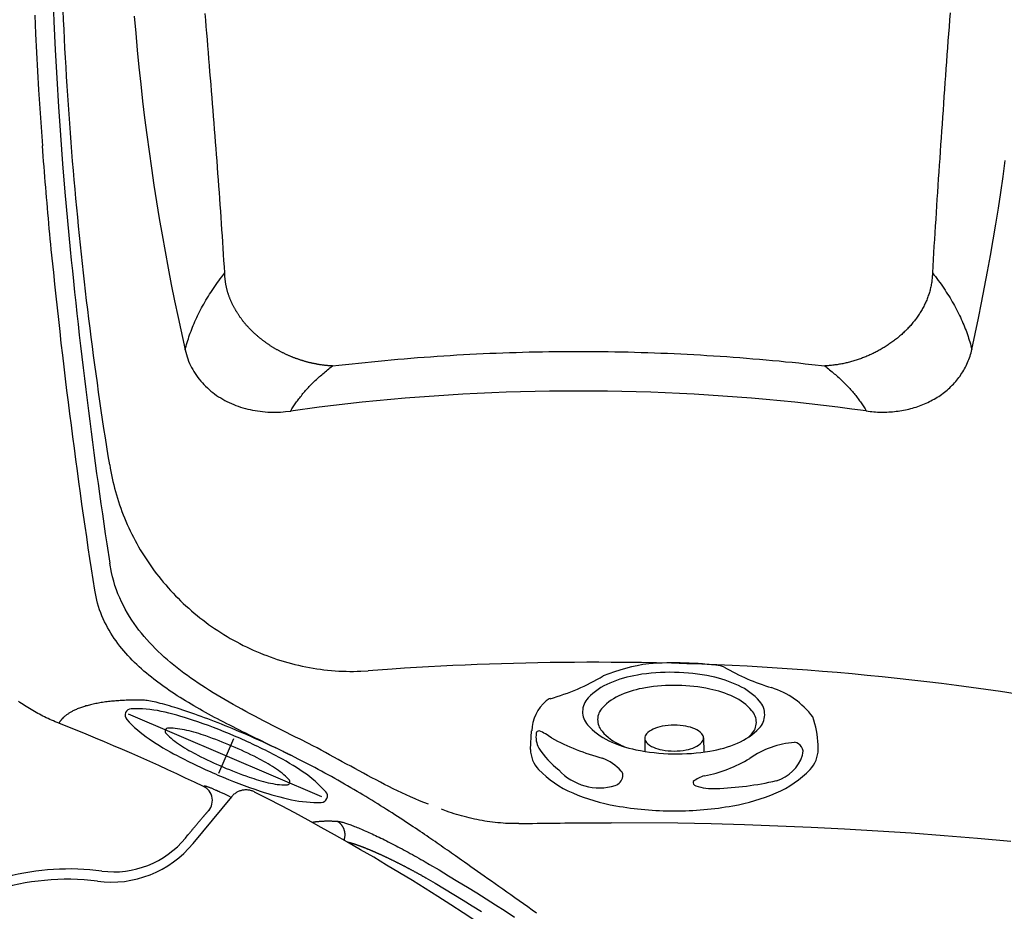
# Model space of a CAD drawing. Extents: x 832 to 912, y 781 to 934.
# Drawn here: x 841 to 856, y 820 to 835 of the extents above; entities that cross this region are included whole.
import ezdxf

# ---------------------------------------------------------------- set-up
doc = ezdxf.new("R2010")
doc.units = 0
doc.header["$MEASUREMENT"] = 0
for name, color, linetype in [('1', 4, 'Continuous'), ('DIM', 3, 'Continuous'), ('SPA', 2, 'Continuous')]:
    doc.layers.add(name, color=color, linetype=linetype)

# ---------------------------------------------------------------- blocks, each defined once
blk = doc.blocks.new('STANDARD')
at = {"layer": '1', "color": 2}
for p, q in [((0.984, 2.3), (1.28, 2.282)), ((1.162, 0.474), (0.952, 0.472)), ((1.166, -0.466), (0.941, -0.471)), ((0.984, -2.3), (1.056, -2.298))]:
    blk.add_line(p, q, dxfattribs=at)
blk.add_lwpolyline([(0.984, 2.3, 0.194738), (0.662, 2.17, 0.099647), (0.288, 1.626, 0.057272), (0.082, 0.936, 0.043868), (0, 0, 0.043868), (0.082, -0.936, 0.057272), (0.288, -1.626, 0.099647), (0.662, -2.17, 0.194738), (0.984, -2.3, 0.194738)], format="xyb", dxfattribs=at)
for points in [[(1.536, -1.445, 0.188918), (1.753, -1.364, 0.101146), (2.005, -1.027, 0.059435), (2.15, -0.592, 0.045845), (2.216, -0.001, 0.045845), (2.173, 0.591, 0.059435), (2.045, 1.032, 0.101146), (1.806, 1.379, 0.188918), (1.592, 1.468, 0.188918), (1.376, 1.387, 0.101146), (1.123, 1.05, 0.059435), (0.978, 0.615, 0.045845), (0.913, 0.024, 0.045845), (0.955, -0.568, 0.059435), (1.083, -1.009, 0.101146), (1.322, -1.356, 0.188918)], [(1.166, -0.466, 0.191184), (1.234, -0.439, 0.100578), (1.312, -0.328, 0.058587), (1.354, -0.186, 0.045064), (1.371, 0.005, 0.045064), (1.353, 0.196, 0.058587), (1.309, 0.337, 0.100578), (1.231, 0.447, 0.191184), (1.162, 0.474, 0.191184), (1.095, 0.447, 0.100578), (1.017, 0.336, 0.058587), (0.974, 0.194, 0.045064), (0.958, 0.003, 0.045064), (0.976, -0.188, 0.058587), (1.019, -0.329, 0.100578), (1.098, -0.44, 0.191184)]]:
    blk.add_lwpolyline(points, format="xyb", close=True, dxfattribs=at)
at = {"layer": '1', "color": 3}
for points in [[(1.414, -1.311, 0.188918), (1.603, -1.241, 0.101146), (1.823, -0.947, 0.059435), (1.949, -0.568, 0.045845), (2.007, -0.053, 0.045845), (1.969, 0.464, 0.059435), (1.858, 0.848, 0.101146), (1.65, 1.15, 0.188918), (1.463, 1.227, 0.188918), (1.274, 1.157, 0.101146), (1.055, 0.863, 0.010554), (1.026, 0.798, 0.045845)], [(1.172, -1.175, 0.021992), (1.228, -1.234, 0.188918), (1.414, -1.311, 0.188918)]]:
    blk.add_lwpolyline(points, format="xyb", dxfattribs=at)
for centre, radius, start, end in [((1.183, 1.847), 0.366, 80.8518, 118.9625), ((1.235, 2.165), 0.0439, 357.8341, 81.7245), ((1.724, 1.025), 1.349, 122.169, 142.4355), ((0.568, 2.431), 0.76, 322.2664, 339.394), ((4.562, 0.132), 3.857, 151.6164, 164.6623), ((1.258, 1.195), 0.889, 132.7569, 196.3026), ((0.095, 1.439), 0.801, 312.5754, 339.0523), ((0.583, 1.008), 0.188, 199.4752, 259.1487), ((0.567, 0.925), 0.103, 259.1487, 312.5754), ((0.453, -0.355), 0.0541, 73.5871, 165.6626), ((0.16, -0.575), 0.411, 13.2926, 41.4318), ((1.287, -0.625), 0.931, 162.2988, 182.6181), ((2.731, -0.06), 2.211, 190.9737, 211.2098), ((5.417, -0.499), 5.062, 181.9016, 192.9406), ((-0.343, -2.033), 1.443, 4.4001, 34.9907), ((1.085, -1.451), 0.629, 196.8623, 251.9047), ((0.943, -1.903), 0.155, 249.9578, 352.6608)]:
    blk.add_arc(centre, radius, start, end, dxfattribs=at)
at = {"layer": '1', "color": 2}
for centre, radius, start, end in [((1.254, 1.613), 0.669, 40.7757, 87.76), ((1.634, 1.941), 0.168, 15.685, 40.7757), ((5.174, 2.935), 3.51, 195.685, 210.8178), ((-0.652, -0.001), 3.033, 7.7761, 22.0333), ((-3.284, 0.004), 5.652, 352.4729, 4.1121), ((2.153, -0.714), 0.168, 329.904, 352.4729), ((5.378, -2.583), 3.559, 149.904, 163.1848), ((0.729, -1.167), 1.301, 306.4998, 342.6906), ((1.026, -0.938), 1.361, 271.2926, 290.5173)]:
    blk.add_arc(centre, radius, start, end, dxfattribs=at)
blk = doc.blocks.new('EQ')
at = {"layer": 'DIM'}
for p, q in [((-0.001, 0.047), (-0.001, 0.652)), ((-1.664, 0.346), (1.698, 0.346))]:
    blk.add_line(p, q, dxfattribs=at)
at = {"layer": 'DIM', "color": 2}
blk.add_lwpolyline([(-1.75, 0.339, 0.291146), (-1.691, 0.247, 0.061616), (-1.237, 0.099, 0.027833), (-0.722, 0.029, 0.020024), (0, 0, 0.020024), (0.722, 0.029, 0.027833), (1.237, 0.099, 0.061616), (1.691, 0.247, 0.291146), (1.75, 0.339, 0.291146), (1.691, 0.431, 0.061616), (1.237, 0.579, 0.027833), (0.722, 0.649, 0.020024), (0, 0.678, 0.020024), (-0.722, 0.649, 0.027833), (-1.237, 0.579, 0.061616), (-1.691, 0.431, 0.291146)], format="xyb", close=True, dxfattribs=at)
at = {"layer": 'DIM'}
blk.add_lwpolyline([(-1.103, 0.346, 0.304881), (-1.07, 0.298, 0.055007), (-0.787, 0.217, 0.024367), (-0.469, 0.179, 0.017459), (-0.023, 0.164, 0.017459), (0.422, 0.179, 0.024367), (0.74, 0.217, 0.055007), (1.024, 0.298, 0.304881), (1.056, 0.346, 0.304881), (1.024, 0.394, 0.055007), (0.74, 0.475, 0.024367), (0.422, 0.512, 0.017459), (-0.023, 0.528, 0.017459), (-0.469, 0.512, 0.024367), (-0.787, 0.475, 0.055007), (-1.07, 0.394, 0.304881)], format="xyb", close=True, dxfattribs=at)
blk = doc.blocks.new('2010SOVEREIGN')
at = {"layer": '1', "linetype": 'Continuous'}
blk.add_line((11.761, 24.317), (11.144, 23.568), dxfattribs=at)
blk.add_lwpolyline([(12.129, 24.393), (12.116, 24.399), (12.104, 24.404), (12.091, 24.409), (12.078, 24.413), (12.065, 24.416), (12.052, 24.419), (12.039, 24.422), (12.026, 24.424), (12.013, 24.425), (11.999, 24.425), (11.986, 24.425), (11.973, 24.425), (11.96, 24.424), (11.946, 24.422), (11.933, 24.42), (11.92, 24.417), (11.907, 24.413), (11.894, 24.409), (11.882, 24.404), (11.869, 24.399), (11.857, 24.393), (11.845, 24.387), (11.833, 24.38), (11.822, 24.372), (11.811, 24.364), (11.8, 24.356), (11.789, 24.347), (11.78, 24.337), (11.761, 24.317)], dxfattribs=at)
for centre, radius, start, end in [((-4.11, -7.483), 35.773, 38.3063, 63.0044), ((9.834, 24.649), 1.699, 262.6162, 320.5), ((9.127, 19.198), 3.798, 82.6162, 183.9859)]:
    blk.add_arc(centre, radius, start, end, dxfattribs=at)
at = {"layer": 'SPA', "color": 3, "linetype": 'Continuous'}
blk.add_line((11.024, 23.656), (11.064, 23.705), dxfattribs=at)
at = {"layer": 'SPA', "color": 2, "linetype": 'Continuous'}
for points in [[(9.812, 29.624), (9.789, 29.769), (9.766, 29.914), (9.744, 30.059), (9.721, 30.205), (9.699, 30.35), (9.678, 30.496), (9.657, 30.642), (9.636, 30.788), (9.615, 30.934), (9.595, 31.08), (9.575, 31.226), (9.555, 31.373), (9.536, 31.519), (9.517, 31.666), (9.498, 31.813), (9.48, 31.96), (9.462, 32.108), (9.444, 32.255), (9.427, 32.403), (9.41, 32.55), (9.393, 32.698), (9.377, 32.846), (9.361, 32.994), (9.346, 33.143), (9.33, 33.291), (9.315, 33.44), (9.301, 33.588), (9.287, 33.737), (9.273, 33.886), (9.259, 34.035), (9.246, 34.184), (9.233, 34.334), (9.22, 34.483), (9.208, 34.633), (9.196, 34.783), (9.185, 34.933), (9.174, 35.083), (9.163, 35.233), (9.152, 35.383), (9.142, 35.534), (9.133, 35.684), (9.123, 35.835), (9.114, 35.986), (9.106, 36.137), (9.097, 36.288), (9.089, 36.439), (9.082, 36.59), (9.074, 36.742), (9.067, 36.893)], [(11.652, 32.694), (11.646, 32.792), (11.64, 32.891), (11.634, 32.989), (11.628, 33.088), (11.621, 33.187), (11.615, 33.286), (11.608, 33.385), (11.601, 33.484), (11.594, 33.583), (11.587, 33.683), (11.58, 33.783), (11.573, 33.883), (11.566, 33.983), (11.559, 34.083), (11.551, 34.183), (11.544, 34.284), (11.536, 34.384), (11.529, 34.485), (11.521, 34.586), (11.513, 34.687), (11.506, 34.788), (11.498, 34.889), (11.49, 34.991), (11.482, 35.093), (11.474, 35.194), (11.466, 35.296), (11.458, 35.398), (11.449, 35.501), (11.441, 35.603), (11.433, 35.706), (11.425, 35.808), (11.416, 35.911), (11.408, 36.014), (11.399, 36.117), (11.391, 36.221), (11.382, 36.324), (11.374, 36.428), (11.365, 36.531), (11.357, 36.635), (11.348, 36.739), (11.339, 36.843)], [(23.25, 36.857), (23.242, 36.744), (23.234, 36.632), (23.226, 36.519), (23.217, 36.407), (23.209, 36.295), (23.201, 36.183), (23.193, 36.071), (23.185, 35.96), (23.177, 35.849), (23.169, 35.738), (23.161, 35.627), (23.153, 35.516), (23.146, 35.405), (23.138, 35.295), (23.13, 35.184), (23.122, 35.074), (23.115, 34.964), (23.107, 34.855), (23.1, 34.745), (23.092, 34.636), (23.085, 34.527), (23.077, 34.418), (23.07, 34.309), (23.063, 34.2), (23.055, 34.092), (23.048, 33.983), (23.041, 33.875), (23.034, 33.767), (23.027, 33.659), (23.021, 33.552), (23.014, 33.444), (23.007, 33.337), (23.001, 33.23), (22.994, 33.123), (22.988, 33.016), (22.982, 32.91), (22.969, 32.697)], [(13.375, 31.207), (13.365, 31.207), (13.354, 31.208), (13.344, 31.208), (13.334, 31.209), (13.324, 31.21), (13.314, 31.21), (13.304, 31.211), (13.294, 31.212), (13.283, 31.213), (13.273, 31.214), (13.263, 31.215), (13.253, 31.216), (13.243, 31.217), (13.233, 31.219), (13.223, 31.22), (13.213, 31.221), (13.202, 31.223), (13.192, 31.224), (13.182, 31.226), (13.172, 31.227), (13.162, 31.229), (13.152, 31.23), (13.142, 31.232), (13.132, 31.234), (13.122, 31.236), (13.112, 31.238), (13.102, 31.24), (13.092, 31.242), (13.082, 31.244), (13.072, 31.246), (13.062, 31.248), (13.052, 31.25), (13.042, 31.252), (13.032, 31.254), (13.022, 31.257), (13.012, 31.259), (13.002, 31.262), (12.992, 31.264), (12.982, 31.267), (12.972, 31.269), (12.962, 31.272), (12.952, 31.275), (12.942, 31.277), (12.933, 31.28), (12.923, 31.283), (12.913, 31.286), (12.903, 31.289), (12.893, 31.292), (12.883, 31.295), (12.874, 31.298), (12.864, 31.301), (12.854, 31.304), (12.844, 31.308), (12.835, 31.311), (12.825, 31.314), (12.815, 31.318), (12.805, 31.321), (12.796, 31.325), (12.786, 31.328), (12.776, 31.332), (12.767, 31.335), (12.757, 31.339), (12.748, 31.343), (12.738, 31.347), (12.728, 31.35), (12.719, 31.354), (12.709, 31.358), (12.7, 31.362), (12.69, 31.366), (12.681, 31.37), (12.672, 31.374), (12.662, 31.379), (12.653, 31.383), (12.643, 31.387), (12.634, 31.391), (12.625, 31.396), (12.615, 31.4), (12.606, 31.405), (12.597, 31.409), (12.587, 31.414), (12.578, 31.418), (12.569, 31.423), (12.56, 31.428), (12.551, 31.432), (12.541, 31.437), (12.532, 31.442), (12.523, 31.447), (12.514, 31.452), (12.505, 31.457), (12.496, 31.462), (12.487, 31.467), (12.478, 31.472), (12.469, 31.477), (12.46, 31.482), (12.451, 31.487), (12.442, 31.493), (12.433, 31.498), (12.425, 31.503), (12.416, 31.509), (12.407, 31.514), (12.398, 31.52), (12.39, 31.525), (12.381, 31.531), (12.372, 31.537), (12.364, 31.542), (12.355, 31.548), (12.346, 31.554), (12.338, 31.56), (12.329, 31.566), (12.321, 31.572), (12.312, 31.578), (12.304, 31.584), (12.296, 31.59), (12.287, 31.596), (12.279, 31.602), (12.271, 31.608), (12.262, 31.614), (12.254, 31.621), (12.246, 31.627), (12.238, 31.634), (12.23, 31.64), (12.222, 31.646), (12.213, 31.653), (12.205, 31.66), (12.197, 31.666), (12.19, 31.673), (12.182, 31.68), (12.174, 31.686), (12.166, 31.693), (12.158, 31.7), (12.15, 31.707), (12.143, 31.714), (12.135, 31.721), (12.127, 31.728), (12.12, 31.735), (12.112, 31.742), (12.105, 31.749), (12.097, 31.756), (12.09, 31.763), (12.082, 31.771), (12.075, 31.778), (12.068, 31.785), (12.06, 31.793), (12.053, 31.8), (12.046, 31.808), (12.039, 31.815), (12.032, 31.823), (12.025, 31.831), (12.018, 31.838), (12.011, 31.846), (12.004, 31.854), (11.997, 31.861), (11.99, 31.869), (11.984, 31.877), (11.977, 31.885), (11.97, 31.893), (11.964, 31.901), (11.957, 31.909), (11.951, 31.917), (11.944, 31.925), (11.938, 31.934), (11.931, 31.942), (11.925, 31.95), (11.919, 31.958), (11.913, 31.967), (11.907, 31.975), (11.9, 31.984), (11.894, 31.992), (11.889, 32.001), (11.883, 32.009), (11.877, 32.018), (11.871, 32.027), (11.865, 32.035), (11.86, 32.044), (11.854, 32.053), (11.849, 32.061), (11.843, 32.07), (11.838, 32.079), (11.832, 32.088), (11.827, 32.097), (11.822, 32.106), (11.817, 32.115), (11.812, 32.124), (11.807, 32.133), (11.802, 32.143), (11.797, 32.152), (11.792, 32.161), (11.787, 32.17), (11.782, 32.18), (11.778, 32.189), (11.773, 32.198), (11.769, 32.208), (11.764, 32.217), (11.76, 32.227), (11.756, 32.236), (11.752, 32.246), (11.748, 32.255), (11.744, 32.265), (11.74, 32.275), (11.736, 32.284), (11.732, 32.294), (11.728, 32.304), (11.725, 32.314), (11.721, 32.323), (11.718, 32.333), (11.714, 32.343), (11.711, 32.353), (11.708, 32.363), (11.704, 32.373), (11.701, 32.383), (11.698, 32.393), (11.696, 32.403), (11.693, 32.413), (11.69, 32.423), (11.687, 32.434), (11.685, 32.444), (11.682, 32.454), (11.68, 32.464), (11.678, 32.474), (11.676, 32.485), (11.674, 32.495), (11.672, 32.505), (11.67, 32.516), (11.668, 32.526), (11.666, 32.536), (11.665, 32.547), (11.663, 32.557), (11.662, 32.568), (11.66, 32.578), (11.659, 32.588), (11.658, 32.599), (11.657, 32.609), (11.656, 32.62), (11.655, 32.63), (11.655, 32.641), (11.654, 32.652), (11.653, 32.662), (11.653, 32.673), (11.652, 32.694)], [(22.969, 32.697), (22.969, 32.678), (22.968, 32.659), (22.967, 32.641), (22.966, 32.622), (22.964, 32.603), (22.962, 32.584), (22.96, 32.566), (22.957, 32.547), (22.954, 32.529), (22.951, 32.51), (22.948, 32.492), (22.944, 32.474), (22.94, 32.456), (22.935, 32.437), (22.931, 32.419), (22.926, 32.401), (22.921, 32.384), (22.915, 32.366), (22.909, 32.348), (22.903, 32.331), (22.897, 32.313), (22.891, 32.296), (22.884, 32.278), (22.877, 32.261), (22.87, 32.244), (22.862, 32.227), (22.854, 32.21), (22.846, 32.193), (22.838, 32.177), (22.83, 32.16), (22.821, 32.144), (22.812, 32.128), (22.803, 32.111), (22.794, 32.095), (22.785, 32.08), (22.775, 32.064), (22.765, 32.048), (22.755, 32.033), (22.745, 32.017), (22.734, 32.002), (22.724, 31.987), (22.713, 31.972), (22.702, 31.957), (22.691, 31.942), (22.68, 31.927), (22.668, 31.913), (22.656, 31.899), (22.645, 31.884), (22.633, 31.87), (22.621, 31.856), (22.608, 31.843), (22.596, 31.829), (22.583, 31.815), (22.571, 31.802), (22.558, 31.789), (22.545, 31.776), (22.532, 31.763), (22.518, 31.75), (22.505, 31.737), (22.491, 31.725), (22.478, 31.712), (22.464, 31.7), (22.45, 31.688), (22.436, 31.676), (22.422, 31.664), (22.408, 31.652), (22.393, 31.641), (22.379, 31.629), (22.364, 31.618), (22.35, 31.607), (22.335, 31.596), (22.32, 31.585), (22.305, 31.574), (22.29, 31.564), (22.274, 31.553), (22.259, 31.543), (22.244, 31.533), (22.228, 31.523), (22.213, 31.513), (22.197, 31.503), (22.181, 31.494), (22.166, 31.484), (22.15, 31.475), (22.134, 31.466), (22.118, 31.457), (22.101, 31.448), (22.085, 31.439), (22.069, 31.431), (22.053, 31.423), (22.036, 31.414), (22.02, 31.406), (22.003, 31.398), (21.986, 31.391), (21.97, 31.383), (21.953, 31.376), (21.936, 31.368), (21.919, 31.361), (21.902, 31.354), (21.885, 31.347), (21.868, 31.34), (21.851, 31.334), (21.834, 31.328), (21.817, 31.321), (21.799, 31.315), (21.782, 31.309), (21.765, 31.303), (21.747, 31.298), (21.73, 31.292), (21.712, 31.287), (21.695, 31.282), (21.677, 31.277), (21.66, 31.272), (21.642, 31.267), (21.624, 31.263), (21.607, 31.259), (21.589, 31.254), (21.571, 31.25), (21.553, 31.247), (21.536, 31.243), (21.518, 31.239), (21.5, 31.236), (21.482, 31.233), (21.464, 31.23), (21.446, 31.227), (21.428, 31.224), (21.41, 31.222), (21.392, 31.219), (21.374, 31.217), (21.356, 31.215), (21.338, 31.213), (21.32, 31.212), (21.302, 31.21), (21.284, 31.209), (21.248, 31.207)], [(13.375, 31.207), (13.479, 31.219), (13.583, 31.231), (13.688, 31.242), (13.792, 31.253), (13.896, 31.264), (14.001, 31.275), (14.106, 31.285), (14.21, 31.295), (14.315, 31.305), (14.42, 31.314), (14.524, 31.323), (14.629, 31.331), (14.734, 31.34), (14.839, 31.348), (14.944, 31.355), (15.049, 31.362), (15.154, 31.369), (15.259, 31.376), (15.364, 31.382), (15.469, 31.388), (15.574, 31.394), (15.679, 31.399), (15.784, 31.404), (15.89, 31.409), (15.995, 31.413), (16.1, 31.417), (16.205, 31.421), (16.311, 31.424), (16.416, 31.427), (16.521, 31.43), (16.626, 31.432), (16.732, 31.434), (16.837, 31.436), (16.942, 31.437), (17.048, 31.438), (17.153, 31.439), (17.259, 31.439), (17.364, 31.439), (17.469, 31.439), (17.575, 31.438), (17.68, 31.437), (17.785, 31.436), (17.891, 31.434), (17.996, 31.432), (18.101, 31.43), (18.207, 31.427), (18.312, 31.424), (18.417, 31.421), (18.522, 31.417), (18.628, 31.413), (18.733, 31.409), (18.838, 31.404), (18.943, 31.399), (19.048, 31.394), (19.154, 31.389), (19.259, 31.383), (19.364, 31.376), (19.469, 31.37), (19.574, 31.363), (19.679, 31.356), (19.784, 31.348), (19.888, 31.34), (19.993, 31.332), (20.098, 31.323), (20.203, 31.314), (20.308, 31.305), (20.412, 31.295), (20.517, 31.286), (20.621, 31.275), (20.726, 31.265), (20.83, 31.254), (20.935, 31.243), (21.039, 31.231), (21.248, 31.207)], [(9.812, 29.624), (9.821, 29.571), (9.831, 29.518), (9.841, 29.465), (9.852, 29.412), (9.864, 29.358), (9.877, 29.305), (9.89, 29.251), (9.905, 29.198), (9.92, 29.145), (9.936, 29.092), (9.952, 29.039), (9.97, 28.985), (9.988, 28.933), (10.007, 28.88), (10.027, 28.827), (10.048, 28.775), (10.07, 28.723), (10.092, 28.671), (10.116, 28.619), (10.14, 28.568), (10.165, 28.517), (10.191, 28.466), (10.218, 28.415), (10.245, 28.365), (10.273, 28.315), (10.302, 28.266), (10.332, 28.217), (10.363, 28.168), (10.394, 28.12), (10.426, 28.072), (10.459, 28.024), (10.492, 27.977), (10.526, 27.93), (10.561, 27.884), (10.597, 27.838), (10.633, 27.793), (10.67, 27.748), (10.708, 27.704), (10.746, 27.66), (10.785, 27.617), (10.825, 27.574), (10.865, 27.532), (10.906, 27.491), (10.947, 27.45), (10.989, 27.409), (11.032, 27.369), (11.076, 27.33), (11.119, 27.292), (11.164, 27.254), (11.209, 27.216), (11.255, 27.18), (11.301, 27.144), (11.348, 27.108), (11.395, 27.073), (11.443, 27.039), (11.491, 27.006), (11.54, 26.973), (11.589, 26.941), (11.639, 26.91), (11.689, 26.88), (11.74, 26.85), (11.791, 26.821), (11.843, 26.793), (11.895, 26.765), (11.947, 26.738), (12, 26.712), (12.053, 26.687), (12.107, 26.662), (12.161, 26.639), (12.215, 26.616), (12.27, 26.594), (12.325, 26.573), (12.38, 26.552), (12.436, 26.533), (12.492, 26.514), (12.548, 26.496), (12.604, 26.479), (12.661, 26.462), (12.718, 26.447), (12.775, 26.433), (12.833, 26.419), (12.89, 26.406), (12.948, 26.394), (13.006, 26.383), (13.064, 26.373), (13.123, 26.364), (13.181, 26.356), (13.239, 26.348), (13.298, 26.342), (13.357, 26.336), (13.416, 26.331), (13.475, 26.327), (13.533, 26.325), (13.592, 26.323), (13.651, 26.322), (13.71, 26.322), (13.769, 26.323), (13.828, 26.325), (13.946, 26.331)], [(17.829, 26.466), (17.634, 26.467), (17.44, 26.467), (17.245, 26.466), (17.05, 26.464), (16.856, 26.461), (16.661, 26.458), (16.467, 26.454), (16.272, 26.449), (16.078, 26.444), (15.884, 26.437), (15.689, 26.43), (15.495, 26.422), (15.301, 26.414), (15.107, 26.404), (14.913, 26.394), (14.72, 26.383), (14.526, 26.371), (14.332, 26.359), (13.946, 26.331)], [(24.292, 25.964), (24.057, 25.999), (23.823, 26.033), (23.587, 26.066), (23.352, 26.097), (23.115, 26.127), (22.878, 26.156), (22.641, 26.183), (22.403, 26.21), (22.165, 26.235), (21.927, 26.258), (21.688, 26.281), (21.448, 26.302), (21.209, 26.322), (20.969, 26.341), (20.728, 26.358), (20.488, 26.374), (20.247, 26.389), (20.006, 26.403), (19.765, 26.415), (19.523, 26.426), (19.282, 26.436), (19.04, 26.444), (18.798, 26.451), (18.556, 26.457), (18.314, 26.461), (17.829, 26.466)], [(15.342, 23.37), (15.309, 23.393), (15.277, 23.416), (15.244, 23.439), (15.212, 23.462), (15.179, 23.484), (15.146, 23.507), (15.114, 23.53), (15.081, 23.553), (15.048, 23.575), (15.015, 23.598), (14.982, 23.621), (14.949, 23.643), (14.916, 23.666), (14.883, 23.689), (14.848, 23.713), (14.813, 23.737), (14.776, 23.761), (14.739, 23.786), (14.701, 23.812), (14.663, 23.837), (14.623, 23.864), (14.583, 23.89), (14.542, 23.917), (14.5, 23.945), (14.458, 23.972), (14.415, 24), (14.372, 24.028), (14.327, 24.057), (14.283, 24.085), (14.237, 24.114), (14.191, 24.143), (14.145, 24.172), (14.098, 24.202), (14.05, 24.231), (14.003, 24.261), (13.955, 24.29), (13.909, 24.318), (13.863, 24.346), (13.816, 24.374), (13.769, 24.402), (13.719, 24.432), (13.668, 24.461), (13.617, 24.491), (13.566, 24.52), (13.514, 24.55), (13.462, 24.579), (13.41, 24.609), (13.358, 24.638), (13.305, 24.667), (13.252, 24.696), (13.199, 24.725), (13.145, 24.753), (13.092, 24.782), (13.038, 24.81), (12.985, 24.838), (12.932, 24.866), (12.878, 24.893), (12.825, 24.92), (12.718, 24.974)], [(16.638, 22.452), (16.567, 22.503), (16.497, 22.553), (16.427, 22.603), (16.359, 22.651), (16.293, 22.699), (16.227, 22.745), (16.162, 22.791), (16.099, 22.836), (16.037, 22.88), (15.976, 22.923), (15.917, 22.965), (15.859, 23.006), (15.802, 23.046), (15.746, 23.085), (15.692, 23.123), (15.639, 23.16), (15.588, 23.197), (15.537, 23.232), (15.487, 23.268), (15.438, 23.302), (15.342, 23.37)]]:
    blk.add_lwpolyline(points, dxfattribs=at)
at = {"layer": 'SPA', "color": 3, "linetype": 'Continuous'}
for points in [[(8.614, 36.818), (8.628, 36.52), (8.642, 36.222), (8.659, 35.923), (8.676, 35.625), (8.695, 35.326), (8.736, 34.727)], [(8.901, 37.168), (8.919, 36.715), (8.941, 36.261), (8.966, 35.807), (8.994, 35.352), (9.025, 34.897), (9.059, 34.441), (9.096, 33.984), (9.181, 33.07)], [(10.205, 36.803), (10.228, 36.53), (10.253, 36.258), (10.279, 35.986), (10.308, 35.715), (10.338, 35.444), (10.37, 35.174), (10.405, 34.905), (10.441, 34.636), (10.479, 34.368), (10.519, 34.1), (10.56, 33.833), (10.604, 33.567), (10.65, 33.302), (10.697, 33.037), (10.746, 32.772), (10.797, 32.509), (10.85, 32.246), (10.905, 31.984), (11.019, 31.462)], [(23.599, 31.471), (23.653, 31.72), (23.705, 31.969), (23.755, 32.218), (23.804, 32.469), (23.851, 32.719), (23.897, 32.971), (23.94, 33.223), (23.983, 33.476), (24.023, 33.729), (24.062, 33.983), (24.099, 34.238), (24.134, 34.493)], [(8.879, 33.07), (8.871, 33.153), (8.863, 33.236), (8.855, 33.319), (8.847, 33.402), (8.84, 33.485), (8.832, 33.568), (8.825, 33.651), (8.817, 33.734), (8.81, 33.817), (8.803, 33.9), (8.796, 33.983), (8.789, 34.065), (8.782, 34.148), (8.775, 34.231), (8.768, 34.314), (8.762, 34.396), (8.755, 34.479), (8.749, 34.562), (8.736, 34.727)], [(9.574, 27.622), (9.548, 27.79), (9.522, 27.959), (9.496, 28.129), (9.47, 28.3), (9.445, 28.473), (9.42, 28.646), (9.394, 28.821), (9.369, 28.996), (9.344, 29.173), (9.32, 29.351), (9.295, 29.53), (9.271, 29.71), (9.247, 29.891), (9.223, 30.074), (9.199, 30.257), (9.175, 30.442), (9.152, 30.627), (9.129, 30.814), (9.106, 31.002), (9.083, 31.191), (9.061, 31.381), (9.039, 31.571), (9.018, 31.76), (8.997, 31.949), (8.976, 32.137), (8.956, 32.325), (8.936, 32.512), (8.917, 32.699), (8.879, 33.07)], [(9.181, 33.07), (9.198, 32.9), (9.215, 32.73), (9.233, 32.56), (9.251, 32.389), (9.269, 32.217), (9.288, 32.045), (9.307, 31.873), (9.326, 31.7), (9.346, 31.526), (9.367, 31.352), (9.387, 31.178), (9.408, 31.005), (9.429, 30.832), (9.45, 30.661), (9.472, 30.49), (9.493, 30.321), (9.515, 30.153), (9.537, 29.985), (9.559, 29.819), (9.582, 29.653), (9.604, 29.488), (9.627, 29.325), (9.649, 29.162), (9.672, 29.001), (9.695, 28.84), (9.719, 28.681), (9.742, 28.522), (9.765, 28.364), (9.812, 28.052)], [(11.019, 31.462), (11.027, 31.492), (11.035, 31.521), (11.043, 31.551), (11.052, 31.581), (11.061, 31.611), (11.07, 31.642), (11.08, 31.672), (11.091, 31.702), (11.101, 31.733), (11.113, 31.763), (11.124, 31.794), (11.137, 31.825), (11.149, 31.855), (11.162, 31.886), (11.175, 31.917), (11.189, 31.948), (11.204, 31.979), (11.218, 32.01), (11.233, 32.041), (11.249, 32.072), (11.265, 32.103), (11.282, 32.134), (11.298, 32.165), (11.316, 32.197), (11.334, 32.228), (11.352, 32.259), (11.371, 32.29), (11.39, 32.322), (11.409, 32.353), (11.429, 32.384), (11.45, 32.415), (11.47, 32.446), (11.492, 32.477), (11.513, 32.508), (11.535, 32.539), (11.558, 32.57), (11.581, 32.601), (11.604, 32.632), (11.652, 32.694)], [(22.969, 32.697), (22.993, 32.666), (23.017, 32.636), (23.04, 32.605), (23.063, 32.574), (23.086, 32.543), (23.108, 32.512), (23.129, 32.481), (23.15, 32.45), (23.171, 32.419), (23.191, 32.388), (23.211, 32.357), (23.231, 32.326), (23.25, 32.295), (23.268, 32.264), (23.286, 32.233), (23.304, 32.202), (23.321, 32.171), (23.338, 32.14), (23.355, 32.109), (23.37, 32.078), (23.386, 32.047), (23.401, 32.016), (23.416, 31.985), (23.43, 31.955), (23.444, 31.924), (23.457, 31.893), (23.47, 31.862), (23.482, 31.832), (23.494, 31.801), (23.506, 31.771), (23.517, 31.741), (23.528, 31.71), (23.538, 31.68), (23.548, 31.65), (23.558, 31.62), (23.567, 31.59), (23.576, 31.56), (23.584, 31.53), (23.599, 31.471)], [(11.019, 31.462), (11.028, 31.425), (11.038, 31.389), (11.05, 31.353), (11.062, 31.318), (11.075, 31.283), (11.09, 31.248), (11.106, 31.214), (11.123, 31.181), (11.141, 31.148), (11.16, 31.116), (11.18, 31.084), (11.2, 31.053), (11.222, 31.022), (11.245, 30.993), (11.269, 30.964), (11.294, 30.935), (11.32, 30.908), (11.346, 30.881), (11.374, 30.855), (11.402, 30.83), (11.431, 30.805), (11.461, 30.781), (11.491, 30.758), (11.522, 30.736), (11.554, 30.715), (11.587, 30.695), (11.62, 30.675), (11.654, 30.656), (11.688, 30.638), (11.723, 30.621), (11.759, 30.605), (11.795, 30.59), (11.831, 30.576), (11.868, 30.562), (11.906, 30.55), (11.943, 30.538), (11.982, 30.527), (12.02, 30.517), (12.059, 30.508), (12.098, 30.5), (12.138, 30.493), (12.178, 30.487), (12.218, 30.481), (12.258, 30.477), (12.298, 30.473), (12.339, 30.47), (12.379, 30.468), (12.42, 30.468), (12.461, 30.467), (12.502, 30.468), (12.543, 30.47), (12.584, 30.473), (12.625, 30.476), (12.707, 30.486)], [(21.911, 30.487), (21.941, 30.483), (21.971, 30.479), (22.001, 30.476), (22.031, 30.474), (22.061, 30.472), (22.092, 30.47), (22.122, 30.469), (22.152, 30.469), (22.182, 30.469), (22.212, 30.469), (22.242, 30.47), (22.272, 30.471), (22.302, 30.473), (22.332, 30.475), (22.361, 30.478), (22.391, 30.481), (22.42, 30.485), (22.45, 30.489), (22.479, 30.494), (22.508, 30.499), (22.537, 30.505), (22.566, 30.511), (22.594, 30.518), (22.623, 30.525), (22.651, 30.533), (22.679, 30.541), (22.707, 30.549), (22.735, 30.558), (22.762, 30.568), (22.789, 30.578), (22.816, 30.589), (22.843, 30.6), (22.869, 30.611), (22.895, 30.623), (22.921, 30.636), (22.946, 30.649), (22.971, 30.662), (22.996, 30.676), (23.021, 30.69), (23.045, 30.705), (23.069, 30.72), (23.092, 30.736), (23.115, 30.752), (23.138, 30.769), (23.16, 30.786), (23.182, 30.803), (23.204, 30.821), (23.225, 30.839), (23.245, 30.858), (23.265, 30.877), (23.285, 30.897), (23.304, 30.917), (23.323, 30.937), (23.341, 30.958), (23.359, 30.979), (23.377, 31.001), (23.393, 31.023), (23.41, 31.045), (23.425, 31.068), (23.441, 31.091), (23.455, 31.114), (23.469, 31.137), (23.483, 31.161), (23.496, 31.186), (23.508, 31.21), (23.52, 31.235), (23.531, 31.26), (23.542, 31.286), (23.552, 31.312), (23.561, 31.338), (23.57, 31.364), (23.578, 31.39), (23.586, 31.417), (23.599, 31.471)], [(23.599, 31.471), (23.599, 31.471), (23.599, 31.471), (23.599, 31.471), (23.599, 31.471), (23.599, 31.471), (23.599, 31.471), (23.599, 31.471), (23.599, 31.471), (23.599, 31.471), (23.599, 31.471), (23.599, 31.471), (23.599, 31.471), (23.599, 31.471), (23.599, 31.471)], [(12.707, 30.486), (12.717, 30.502), (12.727, 30.519), (12.737, 30.535), (12.747, 30.552), (12.758, 30.568), (12.769, 30.584), (12.78, 30.601), (12.791, 30.617), (12.802, 30.633), (12.814, 30.65), (12.826, 30.666), (12.839, 30.682), (12.851, 30.699), (12.864, 30.715), (12.877, 30.731), (12.89, 30.748), (12.903, 30.764), (12.917, 30.78), (12.931, 30.796), (12.945, 30.812), (12.96, 30.828), (12.974, 30.845), (12.989, 30.861), (13.004, 30.877), (13.02, 30.893), (13.035, 30.909), (13.051, 30.925), (13.067, 30.941), (13.084, 30.957), (13.1, 30.972), (13.117, 30.988), (13.134, 31.004), (13.151, 31.02), (13.168, 31.036), (13.186, 31.051), (13.204, 31.067), (13.222, 31.083), (13.24, 31.098), (13.259, 31.114), (13.278, 31.13), (13.297, 31.145), (13.316, 31.161), (13.335, 31.176), (13.375, 31.207)], [(21.248, 31.207), (21.267, 31.192), (21.287, 31.176), (21.306, 31.161), (21.325, 31.146), (21.344, 31.13), (21.363, 31.115), (21.381, 31.099), (21.4, 31.083), (21.418, 31.068), (21.435, 31.052), (21.453, 31.036), (21.47, 31.021), (21.487, 31.005), (21.504, 30.989), (21.521, 30.973), (21.537, 30.957), (21.553, 30.941), (21.569, 30.925), (21.585, 30.909), (21.601, 30.893), (21.616, 30.877), (21.631, 30.861), (21.646, 30.845), (21.66, 30.829), (21.675, 30.813), (21.689, 30.797), (21.702, 30.781), (21.716, 30.765), (21.729, 30.748), (21.743, 30.732), (21.755, 30.716), (21.768, 30.7), (21.781, 30.683), (21.793, 30.667), (21.805, 30.651), (21.816, 30.634), (21.828, 30.618), (21.839, 30.602), (21.85, 30.585), (21.861, 30.569), (21.871, 30.553), (21.881, 30.536), (21.891, 30.52), (21.911, 30.487)], [(21.911, 30.487), (21.682, 30.518), (21.454, 30.547), (21.225, 30.575), (20.997, 30.601), (20.767, 30.626), (20.538, 30.649), (20.308, 30.67), (20.078, 30.69), (19.848, 30.709), (19.618, 30.725), (19.388, 30.741), (19.157, 30.754), (18.926, 30.766), (18.695, 30.777), (18.464, 30.785), (18.233, 30.793), (18.002, 30.798), (17.771, 30.802), (17.539, 30.804), (17.308, 30.805), (17.076, 30.804), (16.845, 30.802), (16.614, 30.798), (16.383, 30.792), (16.152, 30.785), (15.921, 30.776), (15.69, 30.766), (15.46, 30.754), (15.229, 30.74), (14.999, 30.725), (14.769, 30.708), (14.539, 30.69), (14.309, 30.67), (14.08, 30.648), (13.85, 30.625), (13.621, 30.6), (13.392, 30.574), (13.164, 30.546), (12.707, 30.486)], [(8.999, 25.493), (8.97, 25.505), (8.941, 25.517), (8.912, 25.529), (8.884, 25.541), (8.856, 25.554), (8.827, 25.567), (8.799, 25.58), (8.772, 25.593), (8.744, 25.607), (8.716, 25.621), (8.689, 25.635), (8.662, 25.65), (8.635, 25.664), (8.608, 25.679), (8.582, 25.694), (8.556, 25.71), (8.53, 25.726), (8.504, 25.742), (8.478, 25.758), (8.452, 25.774), (8.427, 25.791), (8.402, 25.808), (8.377, 25.825), (8.352, 25.843)], [(12.856, 25.235), (12.784, 25.271), (12.711, 25.308), (12.638, 25.344), (12.565, 25.381), (12.492, 25.418), (12.418, 25.455), (12.346, 25.492), (12.273, 25.529), (12.202, 25.566), (12.131, 25.603), (12.061, 25.641), (11.991, 25.678), (11.923, 25.715), (11.855, 25.752), (11.788, 25.79), (11.722, 25.827), (11.657, 25.865), (11.593, 25.903), (11.53, 25.941), (11.467, 25.979), (11.406, 26.017), (11.345, 26.056), (11.285, 26.095), (11.226, 26.134), (11.168, 26.174), (11.111, 26.214), (11.054, 26.254), (10.999, 26.295), (10.944, 26.337), (10.891, 26.379), (10.838, 26.421), (10.786, 26.464), (10.735, 26.507), (10.685, 26.551), (10.636, 26.596), (10.588, 26.642), (10.541, 26.688), (10.495, 26.735), (10.45, 26.782), (10.406, 26.831), (10.363, 26.88), (10.321, 26.931), (10.281, 26.982), (10.241, 27.034), (10.203, 27.088), (10.166, 27.142), (10.13, 27.198), (10.096, 27.255), (10.062, 27.314), (10.031, 27.374), (10.001, 27.435), (9.972, 27.498), (9.945, 27.562), (9.92, 27.628), (9.897, 27.695), (9.876, 27.764), (9.857, 27.834), (9.84, 27.905), (9.812, 28.052)], [(10.561, 26.164), (10.52, 26.196), (10.479, 26.228), (10.439, 26.26), (10.399, 26.293), (10.36, 26.327), (10.322, 26.36), (10.284, 26.395), (10.246, 26.429), (10.21, 26.465), (10.174, 26.5), (10.139, 26.537), (10.104, 26.574), (10.071, 26.611), (10.038, 26.649), (10.005, 26.688), (9.974, 26.727), (9.943, 26.767), (9.914, 26.808), (9.885, 26.849), (9.857, 26.892), (9.83, 26.935), (9.803, 26.979), (9.778, 27.023), (9.754, 27.069), (9.731, 27.115), (9.71, 27.162), (9.689, 27.21), (9.67, 27.259), (9.652, 27.308), (9.635, 27.359), (9.62, 27.41), (9.606, 27.462), (9.594, 27.514), (9.574, 27.622)], [(12.718, 24.974), (12.667, 24.999), (12.615, 25.025), (12.563, 25.051), (12.51, 25.076), (12.458, 25.102), (12.406, 25.127), (12.353, 25.153), (12.301, 25.179), (12.248, 25.204), (12.196, 25.23), (12.144, 25.255), (12.091, 25.281), (12.04, 25.306), (11.988, 25.332), (11.937, 25.357), (11.886, 25.382), (11.835, 25.408), (11.785, 25.433), (11.735, 25.459), (11.685, 25.484), (11.636, 25.51), (11.586, 25.535), (11.538, 25.561), (11.489, 25.586), (11.441, 25.612), (11.394, 25.638), (11.346, 25.664), (11.299, 25.69), (11.253, 25.716), (11.206, 25.743), (11.16, 25.769), (11.115, 25.796), (11.07, 25.823), (11.025, 25.85), (10.981, 25.877), (10.937, 25.905), (10.893, 25.932), (10.85, 25.96), (10.808, 25.989), (10.765, 26.017), (10.724, 26.046), (10.682, 26.075), (10.641, 26.104), (10.561, 26.164)], [(9.843, 25.843), (9.818, 25.84), (9.794, 25.838), (9.77, 25.835), (9.746, 25.832), (9.723, 25.829), (9.7, 25.825), (9.677, 25.822), (9.655, 25.818), (9.633, 25.814), (9.611, 25.81), (9.59, 25.806), (9.569, 25.802), (9.548, 25.798), (9.528, 25.793), (9.508, 25.788), (9.488, 25.783), (9.469, 25.778), (9.45, 25.773), (9.431, 25.768), (9.413, 25.762), (9.395, 25.757), (9.377, 25.751), (9.36, 25.745), (9.343, 25.739), (9.327, 25.733), (9.31, 25.727), (9.294, 25.72), (9.279, 25.713), (9.249, 25.7)], [(10.331, 25.862), (10.305, 25.862), (10.278, 25.862), (10.252, 25.862), (10.226, 25.862), (10.2, 25.862), (10.174, 25.862), (10.149, 25.861), (10.124, 25.861), (10.099, 25.86), (10.075, 25.859), (10.05, 25.858), (10.026, 25.857), (10.002, 25.855), (9.979, 25.854), (9.956, 25.853), (9.932, 25.851), (9.91, 25.849), (9.887, 25.847), (9.843, 25.843)], [(12.718, 24.974), (12.652, 25.006), (12.586, 25.039), (12.521, 25.071), (12.455, 25.102), (12.39, 25.133), (12.326, 25.163), (12.262, 25.193), (12.198, 25.222), (12.134, 25.25), (12.072, 25.278), (12.01, 25.305), (11.949, 25.332), (11.89, 25.357), (11.831, 25.382), (11.773, 25.406), (11.715, 25.43), (11.659, 25.453), (11.602, 25.476), (11.546, 25.498), (11.491, 25.519), (11.436, 25.54), (11.382, 25.561), (11.329, 25.581), (11.277, 25.6), (11.226, 25.618), (11.175, 25.636), (11.126, 25.654), (11.078, 25.67), (11.03, 25.686), (10.984, 25.702), (10.939, 25.717), (10.894, 25.731), (10.852, 25.744), (10.81, 25.757), (10.769, 25.769), (10.73, 25.78), (10.693, 25.791), (10.656, 25.801), (10.621, 25.81), (10.586, 25.819), (10.554, 25.827), (10.523, 25.834), (10.493, 25.84), (10.465, 25.846), (10.438, 25.85), (10.413, 25.854), (10.39, 25.858), (10.369, 25.86), (10.331, 25.862)], [(9.249, 25.7), (9.237, 25.694), (9.225, 25.688), (9.214, 25.682), (9.203, 25.676), (9.192, 25.67), (9.181, 25.664), (9.171, 25.657), (9.161, 25.651), (9.151, 25.644), (9.141, 25.638), (9.131, 25.631), (9.122, 25.624), (9.113, 25.617), (9.104, 25.61), (9.096, 25.603), (9.087, 25.596), (9.079, 25.589), (9.071, 25.582), (9.056, 25.567)], [(9.056, 25.567), (9.053, 25.563), (9.049, 25.56), (9.046, 25.556), (9.043, 25.552), (9.04, 25.549), (9.037, 25.545), (9.034, 25.542), (9.031, 25.538), (9.028, 25.534), (9.025, 25.531), (9.022, 25.527), (9.019, 25.523), (9.017, 25.52), (9.014, 25.516), (9.011, 25.512), (9.009, 25.508), (9.006, 25.505), (9.004, 25.501), (8.999, 25.493)], [(8.987, 25.498), (8.987, 25.498), (8.987, 25.498), (8.987, 25.498), (8.987, 25.498), (8.987, 25.498), (8.987, 25.498), (8.987, 25.498), (8.987, 25.498), (8.987, 25.498), (8.987, 25.498), (8.987, 25.498), (8.987, 25.498), (8.987, 25.498), (8.987, 25.498), (8.987, 25.498), (8.988, 25.498), (8.988, 25.498), (8.988, 25.497), (8.988, 25.497)], [(14.91, 24.196), (14.838, 24.224), (14.767, 24.253), (14.696, 24.283), (14.625, 24.314), (14.555, 24.345), (14.485, 24.378), (14.416, 24.411), (14.347, 24.445), (14.278, 24.479), (14.209, 24.514), (14.141, 24.549), (14.072, 24.585), (14.004, 24.621), (13.937, 24.657), (13.869, 24.693), (13.801, 24.73), (13.734, 24.767), (13.667, 24.804), (13.599, 24.84), (13.532, 24.877), (13.465, 24.914), (13.397, 24.951), (13.33, 24.987), (13.263, 25.024), (13.195, 25.06), (13.128, 25.096), (13.06, 25.131), (12.992, 25.166), (12.856, 25.235)], [(12.718, 24.974), (12.712, 24.977), (12.705, 24.98), (12.699, 24.983), (12.692, 24.987), (12.686, 24.99), (12.679, 24.993), (12.673, 24.996), (12.667, 24.999), (12.66, 25.003), (12.654, 25.006), (12.647, 25.009), (12.641, 25.012), (12.634, 25.015), (12.628, 25.019), (12.621, 25.022), (12.615, 25.025), (12.608, 25.028), (12.602, 25.031), (12.589, 25.038)], [(11.313, 24.481), (11.313, 24.481), (11.314, 24.482), (11.314, 24.482), (11.315, 24.482), (11.315, 24.483), (11.316, 24.483), (11.316, 24.484), (11.317, 24.484), (11.317, 24.484), (11.318, 24.485), (11.318, 24.485), (11.319, 24.485), (11.319, 24.486), (11.319, 24.486), (11.32, 24.487), (11.32, 24.487), (11.321, 24.487), (11.321, 24.488), (11.322, 24.489)], [(11.398, 24.097), (11.414, 24.119), (11.428, 24.143), (11.439, 24.17), (11.448, 24.199), (11.453, 24.23), (11.454, 24.261), (11.452, 24.294), (11.445, 24.325), (11.434, 24.355), (11.419, 24.384), (11.401, 24.409), (11.381, 24.432), (11.36, 24.452), (11.313, 24.481)], [(11.322, 24.489), (11.323, 24.489), (11.325, 24.49), (11.328, 24.49), (11.331, 24.49), (11.334, 24.489), (11.338, 24.489), (11.343, 24.488), (11.348, 24.486), (11.353, 24.485), (11.36, 24.483), (11.366, 24.481), (11.373, 24.479), (11.38, 24.476), (11.388, 24.474), (11.397, 24.471), (11.405, 24.467), (11.414, 24.464), (11.424, 24.46), (11.433, 24.457), (11.444, 24.452), (11.454, 24.448), (11.465, 24.444), (11.475, 24.439), (11.487, 24.434), (11.498, 24.429), (11.509, 24.424), (11.521, 24.419), (11.533, 24.414), (11.545, 24.408), (11.557, 24.403), (11.569, 24.397), (11.582, 24.391), (11.594, 24.385), (11.619, 24.373)], [(11.064, 23.705), (11.071, 23.713), (11.078, 23.722), (11.085, 23.73), (11.092, 23.738), (11.098, 23.746), (11.105, 23.755), (11.112, 23.763), (11.119, 23.771), (11.126, 23.779), (11.132, 23.787), (11.139, 23.796), (11.146, 23.804), (11.153, 23.812), (11.159, 23.82), (11.166, 23.828), (11.172, 23.835), (11.179, 23.843), (11.185, 23.851), (11.192, 23.859), (11.198, 23.866), (11.205, 23.874), (11.211, 23.881), (11.217, 23.889), (11.223, 23.896), (11.229, 23.903), (11.235, 23.911), (11.241, 23.918), (11.247, 23.925), (11.253, 23.931), (11.259, 23.938), (11.264, 23.945), (11.27, 23.952), (11.275, 23.958), (11.281, 23.964), (11.286, 23.971), (11.291, 23.977), (11.296, 23.983), (11.301, 23.989), (11.306, 23.994), (11.311, 24), (11.316, 24.005), (11.321, 24.011), (11.325, 24.016), (11.329, 24.021), (11.334, 24.026), (11.338, 24.031), (11.342, 24.036), (11.346, 24.04), (11.35, 24.044), (11.353, 24.049), (11.357, 24.053), (11.36, 24.057), (11.363, 24.06), (11.367, 24.064), (11.37, 24.067), (11.373, 24.07), (11.375, 24.074), (11.378, 24.076), (11.38, 24.079), (11.383, 24.082), (11.385, 24.084), (11.387, 24.086), (11.389, 24.088), (11.391, 24.09), (11.392, 24.092), (11.394, 24.093), (11.395, 24.095), (11.396, 24.096), (11.398, 24.097)], [(11.398, 24.097), (11.399, 24.098), (11.399, 24.098), (11.399, 24.099), (11.4, 24.099), (11.4, 24.099), (11.401, 24.1), (11.401, 24.1), (11.402, 24.1), (11.402, 24.101), (11.403, 24.101), (11.403, 24.102), (11.404, 24.102), (11.404, 24.102), (11.404, 24.103), (11.405, 24.103), (11.405, 24.104), (11.406, 24.104), (11.406, 24.104), (11.407, 24.105)], [(16.354, 23.887), (16.312, 23.887), (16.27, 23.887), (16.228, 23.888), (16.186, 23.889), (16.144, 23.891), (16.102, 23.894), (16.06, 23.897), (16.018, 23.901), (15.976, 23.905), (15.934, 23.91), (15.893, 23.915), (15.851, 23.921), (15.809, 23.928), (15.768, 23.935), (15.727, 23.943), (15.685, 23.951), (15.644, 23.959), (15.603, 23.968), (15.562, 23.978), (15.521, 23.988), (15.481, 23.998), (15.44, 24.009), (15.399, 24.02), (15.359, 24.032), (15.319, 24.044), (15.279, 24.057), (15.239, 24.07), (15.199, 24.084), (15.121, 24.116)], [(13.452, 23.924), (13.461, 23.924), (13.47, 23.923), (13.48, 23.921), (13.491, 23.919), (13.502, 23.917), (13.514, 23.914), (13.527, 23.911), (13.54, 23.908), (13.554, 23.904), (13.569, 23.899), (13.584, 23.895), (13.6, 23.89), (13.616, 23.884), (13.633, 23.878), (13.651, 23.872), (13.669, 23.865), (13.688, 23.858), (13.708, 23.851), (13.728, 23.843), (13.748, 23.835), (13.77, 23.826), (13.791, 23.818), (13.814, 23.808), (13.837, 23.799), (13.86, 23.789), (13.884, 23.778), (13.908, 23.768), (13.933, 23.756), (13.958, 23.745), (13.984, 23.733), (14.011, 23.721), (14.037, 23.708), (14.065, 23.696), (14.092, 23.682), (14.12, 23.669), (14.149, 23.655), (14.178, 23.641), (14.207, 23.626), (14.237, 23.611), (14.267, 23.596), (14.297, 23.581), (14.328, 23.565), (14.359, 23.549), (14.391, 23.533), (14.422, 23.516), (14.454, 23.499), (14.487, 23.482), (14.519, 23.464), (14.552, 23.446), (14.585, 23.428), (14.619, 23.41), (14.652, 23.391), (14.686, 23.373), (14.72, 23.354), (14.754, 23.334), (14.789, 23.315), (14.823, 23.295), (14.858, 23.275), (14.928, 23.234)], [(16.354, 23.887), (16.428, 23.888), (16.502, 23.89), (16.575, 23.891), (16.649, 23.892), (16.723, 23.893), (16.797, 23.894), (16.87, 23.895), (16.944, 23.896), (17.018, 23.896), (17.092, 23.897), (17.165, 23.898), (17.239, 23.898), (17.313, 23.899), (17.387, 23.899), (17.46, 23.9), (17.534, 23.9), (17.608, 23.9), (17.682, 23.9), (17.829, 23.901)], [(24.223, 23.601), (23.691, 23.648), (23.159, 23.692), (22.627, 23.732), (22.095, 23.767), (21.562, 23.798), (21.029, 23.826), (20.496, 23.848), (19.963, 23.867), (19.43, 23.882), (18.896, 23.892), (17.829, 23.901)], [(14.928, 23.234), (15.079, 23.145), (15.231, 23.054), (15.382, 22.963), (15.533, 22.87), (15.683, 22.777), (15.834, 22.682), (15.984, 22.586), (16.134, 22.489), (16.284, 22.392)], [(14.869, 23.02), (15.018, 22.933), (15.166, 22.844), (15.315, 22.754), (15.463, 22.664), (15.611, 22.572), (15.759, 22.479)]]:
    blk.add_lwpolyline(points, dxfattribs=at)
for points in [[(13.047, 23.908, -0.001728), (13.053, 23.909, -0.003951), (13.067, 23.911, -0.003817), (13.082, 23.914, -0.003682), (13.096, 23.916, -0.00356), (13.111, 23.918, -0.003436), (13.127, 23.92, -0.003323), (13.142, 23.922, -0.003212), (13.158, 23.923, -0.003115), (13.174, 23.925, -0.003005), (13.191, 23.926, -0.002894), (13.207, 23.927, -0.002825), (13.225, 23.928, -0.002794), (13.242, 23.928, -0.002627), (13.26, 23.929, -0.002382), (13.277, 23.929, -0.002555), (13.296, 23.929, -0.00295), (13.315, 23.929, -0.002159), (13.333, 23.929, -0.000719), (13.35, 23.929, -0.002953), (13.371, 23.928, -0.004807), (13.406, 23.927, -0.002233), (13.452, 23.924, -0.001155)], [(13.561, 23.622, 0.002448), (13.562, 23.624, 0.011403), (13.565, 23.635, 0.011237), (13.568, 23.646, 0.011653), (13.571, 23.658, 0.011846), (13.573, 23.67, 0.011968), (13.575, 23.683, 0.012048), (13.576, 23.695, 0.012217), (13.576, 23.708, 0.012309), (13.576, 23.72, 0.012431), (13.575, 23.733, 0.012496), (13.573, 23.746, 0.012583), (13.571, 23.759, 0.01264), (13.568, 23.771, 0.012712), (13.564, 23.784, 0.012717), (13.56, 23.796, 0.012673), (13.555, 23.808, 0.012766), (13.55, 23.82, 0.012952), (13.544, 23.831, 0.012642), (13.537, 23.842, 0.011895), (13.53, 23.852, 0.012849), (13.523, 23.863, 0.014852), (13.515, 23.872, 0.011675), (13.507, 23.881, 0.004993), (13.499, 23.889, 0.015423), (13.489, 23.898, 0.025969), (13.473, 23.91, 0.013283), (13.452, 23.924, 0.007284)], [(13.608, 23.595, -0.000057), (13.608, 23.595, -0.002347), (13.614, 23.593, -0.002218), (13.62, 23.592, -0.002106), (13.625, 23.591, -0.001996), (13.631, 23.589, -0.0019), (13.638, 23.588, -0.001807), (13.644, 23.586, -0.001724), (13.65, 23.584, -0.001644), (13.657, 23.583, -0.001574), (13.664, 23.581, -0.001505), (13.67, 23.579, -0.001444), (13.677, 23.577, -0.001385), (13.684, 23.575, -0.001332), (13.692, 23.572, -0.001281), (13.699, 23.57, -0.001235), (13.707, 23.568, -0.00119), (13.714, 23.565, -0.001149), (13.722, 23.563, -0.00111), (13.73, 23.56, -0.001076), (13.738, 23.558, -0.001041), (13.746, 23.555, -0.00101), (13.755, 23.552, -0.000978), (13.763, 23.549, -0.000949), (13.772, 23.546, -0.000921), (13.781, 23.543, -0.000895), (13.789, 23.54, -0.00087), (13.798, 23.536, -0.000847), (13.808, 23.533, -0.000825), (13.817, 23.53, -0.000805), (13.826, 23.526, -0.000784), (13.836, 23.523, -0.000766), (13.845, 23.519, -0.000748), (13.855, 23.515, -0.000732), (13.865, 23.511, -0.000715), (13.875, 23.507, -0.000701), (13.885, 23.503, -0.000686), (13.895, 23.499, -0.000673), (13.906, 23.495, -0.00066), (13.916, 23.491, -0.000648), (13.927, 23.487, -0.000636), (13.937, 23.482, -0.000625), (13.948, 23.478, -0.000614), (13.959, 23.473, -0.000605), (13.97, 23.469, -0.000594), (13.981, 23.464, -0.000586), (13.993, 23.459, -0.000577), (14.004, 23.454, -0.000569), (14.015, 23.449, -0.00056), (14.027, 23.444, -0.000554), (14.039, 23.439, -0.000547), (14.05, 23.434, -0.00054), (14.062, 23.429, -0.000532), (14.074, 23.424, -0.000525), (14.086, 23.418, -0.000517), (14.098, 23.413, -0.000511), (14.111, 23.407, -0.000504), (14.123, 23.402, -0.000499), (14.136, 23.396, -0.000492), (14.148, 23.39, -0.000487), (14.161, 23.385, -0.000482), (14.174, 23.379, -0.000477), (14.186, 23.373, -0.000472), (14.199, 23.367, -0.000468), (14.212, 23.361, -0.000463), (14.226, 23.354, -0.000459), (14.239, 23.348, -0.000455), (14.252, 23.342, -0.000452), (14.265, 23.335, -0.000448), (14.279, 23.329, -0.000445), (14.292, 23.322, -0.000442), (14.306, 23.316, -0.000439), (14.32, 23.309, -0.000436), (14.333, 23.303, -0.000434), (14.347, 23.296, -0.000431), (14.361, 23.289, -0.000429), (14.375, 23.282, -0.000427), (14.389, 23.275, -0.000425), (14.403, 23.268, -0.000423), (14.417, 23.261, -0.000422), (14.432, 23.254, -0.00042), (14.446, 23.246, -0.000418), (14.46, 23.239, -0.000415), (14.475, 23.232, -0.000412), (14.489, 23.224, -0.000409), (14.504, 23.217, -0.000406), (14.519, 23.209, -0.000404), (14.533, 23.202, -0.000402), (14.548, 23.194, -0.000399), (14.563, 23.186, -0.000398), (14.578, 23.178, -0.000395), (14.593, 23.171, -0.000394), (14.608, 23.163, -0.000392), (14.623, 23.155, -0.000391), (14.638, 23.147, -0.000389), (14.653, 23.139, -0.000385), (14.668, 23.13, -0.000387), (14.683, 23.122, -0.000395), (14.699, 23.114, -0.000382), (14.714, 23.106, -0.000356), (14.729, 23.097, -0.000393), (14.745, 23.089, -0.000469), (14.76, 23.08, -0.000353), (14.775, 23.072, -0.000117), (14.789, 23.065, -0.000501), (14.806, 23.055, -0.000861), (14.833, 23.04, -0.000418), (14.869, 23.02, -0.00022)]]:
    blk.add_lwpolyline(points, format="xyb", dxfattribs=at)
for centre, radius, start, end in [((-4.066, -7.53), 35.513, 64.3397, 68.4157), ((-4.066, -7.53), 35.55, 63.5791, 63.8206), ((9.878, 24.601), 1.486, 262.6162, 320.5), ((9.171, 19.15), 4.011, 82.6162, 126.5465)]:
    blk.add_arc(centre, radius, start, end, dxfattribs=at)
at = {"layer": '1', "rotation": 90}
blk.add_blockref('Standard', (18.842, 24.09), dxfattribs=at)
at = {"layer": 'DIM', "rotation": 156.8842709249977}
blk.add_blockref('EQ', (11.81, 25.287), dxfattribs=at)

msp = doc.modelspace()

# ---------------------------------------------------------------- block references
at = {"layer": '1'}
msp.add_blockref('2010SOVEREIGN', (832.36, 797.97), dxfattribs=at)

doc.saveas('drawing.dxf')
